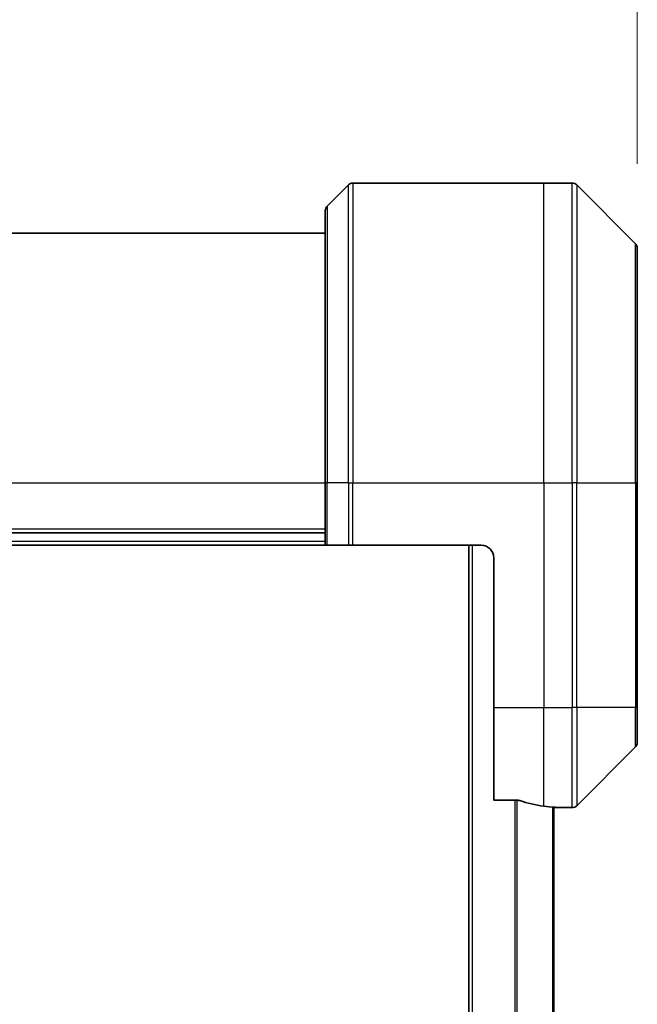
# Model space of a CAD drawing. Units: millimetres. Extents: x 65 to 7359, y 36 to 1441.
# Drawn here: x 2674 to 2723, y 783 to 862 of the extents above; entities that cross this region are included whole.
import ezdxf

# ---------------------------------------------------------------- set-up
doc = ezdxf.new("R2010")
doc.units = ezdxf.units.MM
doc.header["$LTSCALE"] = 4.5
doc.layers.get('Defpoints').update_dxf_attribs({"lineweight": 25})
for name, color, linetype, lineweight in [('Dimension (ISO)', 7, 'Continuous', 18), ('Visible (ISO)', 7, 'Continuous', 35), ('Visible Narrow (ISO)', 7, 'Continuous', 25)]:
    doc.layers.add(name, color=color, linetype=linetype, lineweight=lineweight)
doc.styles.add('Note Text (TK)', font='MS PGothic.ttf')
doc.dimstyles.new('Default - Method 1b (TK)', dxfattribs={"dimscale": 4.5, "dimtxt": 2.5, "dimasz": 2.5, "dimexe": 1, "dimexo": 1.5, "dimgap": 1, "dimtad": 1, "dimtoh": 1, "dimdsep": 46, "dimtxsty": 'Note Text (TK)', "dimblk": 'OPEN', "dimcen": 0.09, "dimdle": 5, "dimclrd": 100, "dimclre": 100, "dimclrt": 7, "dimadec": 1, "dimazin": 1, "dimtfac": 1, "dimtmove": 0, "dimatfit": 3, "dimldrblk": 'OPEN', "dimfxl": 1, "dimtolj": 1, "dimlwd": -1, "dimlwe": -1, "dimarcsym": 0})

# ---------------------------------------------------------------- blocks, each defined once
blk = doc.blocks.new('_Open')
at = {"color": 0, "linetype": 'ByBlock', "lineweight": -2}
for p, q in [((-1, 0.1667), (0, 0)), ((-1, -0.1667), (0, 0)), ((0, 0), (-1, 0))]:
    blk.add_line(p, q, dxfattribs=at)
blk = doc.blocks.new('*D40')
at = {"layer": 'Defpoints', "color": 0}
for p in [(2723.158, 900.866), (2596.158, 843.837), (2723.158, 843.837)]:
    blk.add_point(p, dxfattribs=at)
at = {"layer": 'Dimension (ISO)', "color": 100}
for p, q in [((2596.158, 850.587), (2596.158, 905.366)), ((2723.158, 850.587), (2723.158, 905.366)), ((2609.658, 900.866), (2709.658, 900.866))]:
    blk.add_line(p, q, dxfattribs=at)
at = {"layer": 'Dimension (ISO)', "color": 100, "xscale": 13.5, "yscale": 13.5, "zscale": 13.5, "rotation": 180}
blk.add_blockref('_Open', (2596.158, 900.866), dxfattribs=at)
at = {"layer": 'Dimension (ISO)', "color": 100, "xscale": 13.5, "yscale": 13.5, "zscale": 13.5}
blk.add_blockref('_Open', (2723.158, 900.866), dxfattribs=at)
at = {"layer": 'Dimension (ISO)', "color": 7, "insert": (2647.597, 911.591), "char_height": 11.25, "attachment_point": 4, "style": 'Note Text (TK)'}
blk.add_mtext('\\A1;\\fMS PGothic|b0|i0;{\\H12.4500;127', dxfattribs=at)

msp = doc.modelspace()

# ---------------------------------------------------------------- linework, layer by layer
at = {"layer": 'Visible (ISO)'}
for p, q in [((2700.3651, 849.0438), (2715.658, 849.0438)), ((2715.658, 849.0438), (2717.9509, 849.0438)), ((2700.0116, 848.8974), (2698.3045, 847.1903)), ((2723.0116, 844.1903), (2718.3045, 848.8974)), ((2698.158, 825.0438), (2698.158, 846.8367)), ((2698.158, 845.0438), (2621.158, 845.0438)), ((2723.158, 843.8367), (2723.158, 825.0438)), ((2698.158, 825.0438), (2698.158, 820.0438)), ((2723.158, 807.0438), (2723.158, 825.0438)), ((2621.158, 821.0438), (2698.158, 821.0438)), ((2621.158, 820.0438), (2698.158, 820.0438)), ((2698.3045, 820.0438), (2698.158, 820.0438)), ((2698.3045, 820.0438), (2700.0116, 820.0438)), ((2700.3651, 820.0438), (2700.0116, 820.0438)), ((2710.658, 820.0438), (2700.3651, 820.0438)), ((2709.658, 820.0438), (2709.658, 670.0438)), ((2711.658, 819.0438), (2711.658, 807.0438)), ((2711.658, 799.6276), (2711.658, 807.0438)), ((2723.158, 807.0438), (2723.158, 804.2509)), ((2718.3045, 799.1903), (2723.0116, 803.8974)), ((2711.658, 799.6276), (2713.5494, 799.6276)), ((2716.458, 691.016), (2716.458, 799.0717)), ((2716.458, 799.0438), (2716.658, 799.0438)), ((2716.658, 799.0438), (2716.658, 799.0519)), ((2716.658, 799.0438), (2717.9509, 799.0438))]:
    msp.add_line(p, q, dxfattribs=at)
for centre, radius, start, end in [((2700.3651, 848.5438), 0.5, 90, 135), ((2717.9509, 848.5438), 0.5, 45, 90), ((2698.658, 846.8367), 0.5, 135, 180), ((2722.658, 843.8367), 0.5, 0, 45), ((2710.658, 819.0438), 1, 0, 90), ((2722.658, 804.2509), 0.5, 315, 0), ((2717.9509, 799.5438), 0.5, 270, 315)]:
    msp.add_arc(centre, radius, start, end, dxfattribs=at)
for start_param, end_param in [(1.1957579, 1.4033482), (1.4033482, 1.4969851)]:
    msp.add_ellipse((2717.258, 807.0438), major_axis=(-9.6, 0), ratio=0.8333333, start_param=start_param, end_param=end_param, dxfattribs=at)
for points, knots in [([(2713.7415, 799.5999), (2713.7187, 799.6073), (2713.6921, 799.6139), (2713.6269, 799.6246), (2713.587, 799.6276), (2713.5494, 799.6276)], [-0.020183651, -0.020183651, -0.020183651, -0.020183651, -0.011275926, -0.011275926, 0, 0, 0, 0]), ([(2716.658, 799.0519), (2716.658, 799.0536), (2716.6505, 799.0557), (2716.6199, 799.0601), (2716.5967, 799.0624), (2716.5638, 799.0647), (2716.5571, 799.0652), (2716.5501, 799.0656)], [0.135673224, 0.135673224, 0.135673224, 0.135673224, 0.146994423, 0.146994423, 0.158315622, 0.158315622, 0.160989032, 0.160989032, 0.160989032, 0.160989032])]:
    msp.add_open_spline(points, degree=3, knots=knots, dxfattribs=at)
at = {"layer": 'Visible Narrow (ISO)'}
for p, q in [((2700.3651, 849.0438), (2700.3651, 825.0438)), ((2715.658, 825.0438), (2715.658, 849.0438)), ((2717.9509, 825.0438), (2717.9509, 849.0438)), ((2700.0116, 825.0438), (2700.0116, 848.8974)), ((2718.3045, 848.8974), (2718.3045, 825.0438)), ((2698.3045, 847.1903), (2698.3045, 825.0438)), ((2723.0116, 825.0438), (2723.0116, 844.1903)), ((2621.158, 825.0438), (2698.158, 825.0438)), ((2698.3045, 825.0438), (2698.158, 825.0438)), ((2698.3045, 820.0438), (2698.3045, 825.0438)), ((2700.0116, 825.0438), (2698.3045, 825.0438)), ((2700.0116, 825.0438), (2700.3651, 825.0438)), ((2700.0116, 825.0438), (2700.0116, 820.0438)), ((2700.3651, 825.0438), (2715.658, 825.0438)), ((2700.3651, 820.0438), (2700.3651, 825.0438)), ((2715.658, 825.0438), (2715.658, 807.0438)), ((2715.658, 825.0438), (2717.9509, 825.0438)), ((2717.9509, 825.0438), (2717.9509, 807.0438)), ((2718.3045, 825.0438), (2717.9509, 825.0438)), ((2718.3045, 807.0438), (2718.3045, 825.0438)), ((2718.3045, 825.0438), (2723.0116, 825.0438)), ((2723.158, 825.0438), (2723.0116, 825.0438)), ((2723.0116, 825.0438), (2723.0116, 807.0438)), ((2698.158, 821.3438), (2621.158, 821.3438)), ((2698.158, 820.3438), (2621.158, 820.3438)), ((2709.958, 670.0438), (2709.958, 820.0438)), ((2711.658, 807.0438), (2715.658, 807.0438)), ((2715.658, 799.1557), (2715.658, 807.0438)), ((2715.658, 807.0438), (2717.9509, 807.0438)), ((2718.3045, 807.0438), (2717.9509, 807.0438)), ((2717.9509, 799.0438), (2717.9509, 807.0438)), ((2718.3045, 807.0438), (2718.3045, 799.1903)), ((2723.0116, 807.0438), (2718.3045, 807.0438)), ((2723.0116, 807.0438), (2723.158, 807.0438)), ((2723.0116, 803.8974), (2723.0116, 807.0438)), ((2713.3494, 799.6276), (2713.3494, 690.46)), ((2713.5415, 690.46), (2713.5415, 799.6276)), ((2716.3501, 799.0797), (2716.3501, 691.008))]:
    msp.add_line(p, q, dxfattribs=at)

# ---------------------------------------------------------------- dimensions: what is measured, and where the dimension line sits
at = {"layer": 'Dimension (ISO)', "color": 100}
dim = msp.add_linear_dim(base=(2723.158, 900.866), p1=(2596.158, 843.8367), p2=(2723.158, 843.8367), angle=180, text='\\fMS PGothic|b0|i0;{\\H12.4500;<>', dimstyle='Default - Method 1b (TK)', override={"dimasz": 3, "dimdec": 0, "dimtdec": 0, "dimtofl": 0, "dimatfit": 1}, dxfattribs=at)
dim.commit()
dim.dimension.update_dxf_attribs({"geometry": '*D40', "text_midpoint": (2659.658, 911.591)})

doc.saveas('drawing.dxf')
